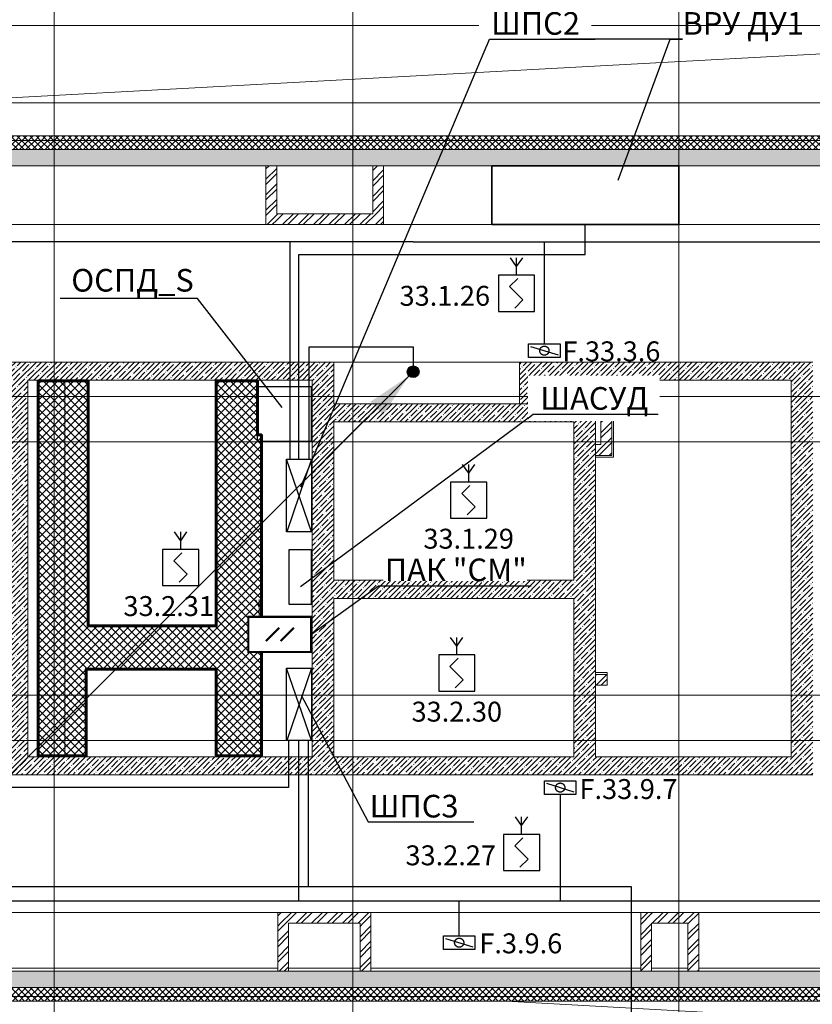
# Model space of a CAD drawing. Units: millimetres. Extents: x -282595 to 686484, y -59910 to 1005055.
# Drawn here: x 444747 to 453502, y 64211 to 75090 of the extents above; entities that cross this region are included whole.
import ezdxf
from ezdxf import colors
from ezdxf.entities.mleader import LeaderData, LeaderLine
from ezdxf.enums import TextEntityAlignment as Align
from ezdxf.lldxf.tags import DXFTag
from ezdxf.math import Vec2, Vec3

# ---------------------------------------------------------------- set-up
doc = ezdxf.new("R2010")
doc.units = ezdxf.units.MM
doc.set_wipeout_variables(frame=1)
for name, pattern in [('2dot', [135, 50, -20, 0, -20, 0, -20, 25]), ('line-line', [320, 60, -40, 120, -40, 60]), ('осевая', [50.8, 31.75, -6.35, 6.35, -6.35])]:
    doc.linetypes.add(name, pattern=pattern)
for name, color, linetype, lineweight in [('2x2x0.5', 5, 'line-line', 30), ('4x2x0.5', 30, 'осевая', 30), ('A-FLOR', 251, 'Continuous', 0), ('A-WALL', 251, 'Continuous', 0), ('A-WALL-PATT', 7, 'Continuous', 20), ('I-WALL', 251, 'Continuous', 0), ('RS-485', 4, 'Continuous', 30), ('S-GRID', 7, 'Continuous', 5), ('~ СС ~ СОВ - Оборудование', 4, 'Continuous', 30), ('АР', 252, 'Continuous', 9), ('аску', 230, 'Continuous', 30), ('К-РАЗМ-ВНУТР', 12, 'Continuous', 25), ('оборуд.', 7, 'Continuous', 30), ('СОУЭ', 92, '2dot', 30), ('ТЕКСТ', 7, 'Continuous', 25), ('УСТРОЙСТВА', 7, 'Continuous', 30)]:
    doc.layers.add(name, color=color, linetype=linetype, lineweight=lineweight)
doc.layers.add('Извещатели', color=7, linetype='Continuous', lineweight=30, true_color=0xff0f0f)
doc.styles.get("Standard").update_dxf_attribs({"font": 'arial.ttf', "height": 2})
doc.styles.add('Текст', font='isocpeui.ttf')
doc.linetypes.add('big dashed 2', pattern='A,40,-30,20,["O",Standard,S=7,R=0,X=0,Y=3],40,-30,40', length=200)
tags = doc.linetypes.add('GOFRA', pattern='A,46.571429,["o",Standard,S=12,R=0,X=0,Y=1.750472],53.428571', length=100).pattern_tags.tags
tags[4] = DXFTag(74, 10)
doc.linetypes.add('line gofra', pattern='A,40,-20,["O",Standard,S=7,R=0,X=0,Y=3],-20,40', length=120)
pattern_1 = [(45, (-2e-07, 1e-06), (-57.02463, 57.02463), []), (45, (57.025, 1e-06), (-57.02463, 57.02463), [100.806, -20.161, 3.353, -16.808])]
pattern_2 = [(45, (-2e-07, 1e-06), (-35.35534, 35.35534), []), (135, (-2e-07, 1e-06), (-35.35534, -35.35534), [])]
pattern_3 = [(45, (-2e-07, 1e-06), (-85.5373, 85.5373), []), (45, (57.02, 1e-06), (-85.5373, 85.5373), [])]

# ---------------------------------------------------------------- blocks, each defined once
blk = doc.blocks.new('A$C3B5E1495')
at = {"layer": 'A-WALL-PATT', "lineweight": 0}
h = blk.add_hatch(dxfattribs=at)
h.set_pattern_fill('FP_3', color=251, style=0, pattern_type=2)
h.set_pattern_definition(pattern_2)
h.paths.add_polyline_path([(37120, 20030), (37170, 20030), (37170, 20080), (6680, 20080), (6680, 20030), (34224, 20030)], flags=0)
h = blk.add_hatch(dxfattribs=at)
h.set_pattern_fill('FP_3', color=251, style=0, pattern_type=2)
h.set_pattern_definition(pattern_2)
h.paths.add_polyline_path([(37020, 19930), (37120, 19930), (37120, 20030), (6780, 20030), (6780, 19930), (36780, 19930)], flags=0)
h = blk.add_hatch(dxfattribs=at)
h.set_pattern_fill('FP_1', color=251, style=0, pattern_type=2)
h.set_pattern_definition(pattern_1)
h.paths.add_polyline_path([(36780, 19750), (36780, 19930), (7020, 19930), (7020, 19750), (34224, 19750)], flags=0)
h = blk.add_hatch(dxfattribs=at)
h.set_pattern_fill('FP_2', color=251, style=0, pattern_type=2)
h.set_pattern_definition(pattern_3)
h.paths.add_polyline_path([(25860, 19100), (25860, 19750), (25740, 19750), (25740, 19100)], flags=0)
h = blk.add_hatch(dxfattribs=at)
h.set_pattern_fill('FP_2', color=251, style=0, pattern_type=2)
h.set_pattern_definition(pattern_3)
h.paths.add_polyline_path([(26920, 19220), (27040, 19220), (27040, 19750), (26920, 19750), (26920, 19432)], flags=0)
h = blk.add_hatch(dxfattribs=at)
h.set_pattern_fill('FP_2', color=251, style=0, pattern_type=2)
h.set_pattern_definition(pattern_3)
h.paths.add_polyline_path([(27040, 19100), (27040, 19220), (25860, 19220), (25860, 19100), (27034, 19100)], flags=0)
h = blk.add_hatch(dxfattribs=at)
h.set_pattern_fill('FP_1', color=251, style=0, pattern_type=2)
h.set_pattern_definition(pattern_1)
h.paths.add_polyline_path([(22920, 17380), (26250, 17380), (26250, 17580), (22920, 17580)], flags=0)
h = blk.add_hatch(dxfattribs=at)
h.set_pattern_fill('FP_1', color=251, style=0, pattern_type=2)
h.set_pattern_definition(pattern_1)
h.paths.add_polyline_path([(26490, 17020), (26490, 17580), (26250, 17580), (26250, 17020)], flags=0)
h = blk.add_hatch(dxfattribs=at)
h.set_pattern_fill('FP_1', color=251, style=0, pattern_type=2)
h.set_pattern_definition(pattern_1)
h.paths.add_polyline_path([(28780, 17120), (28780, 17580), (28540, 17580), (28540, 17120)], flags=0)
h = blk.add_hatch(dxfattribs=at)
h.set_pattern_fill('FP_1', color=251, style=0, pattern_type=2)
h.set_pattern_definition(pattern_1)
h.paths.add_polyline_path([(28780, 17380), (31540, 17380), (31540, 17580), (28780, 17580)], flags=0)
h = blk.add_hatch(dxfattribs=at)
h.set_pattern_fill('FP_1', color=251, style=0, pattern_type=2)
h.set_pattern_definition(pattern_1)
h.paths.add_polyline_path([(31540, 13020), (31780, 13020), (31780, 17580), (31540, 17580), (31540, 13220)], flags=0)
h = blk.add_hatch(dxfattribs=at)
h.set_pattern_fill('FP_1', color=251, style=0, pattern_type=2)
h.set_pattern_definition(pattern_1)
h.paths.add_polyline_path([(22870, 13020), (23110, 13020), (23110, 17380), (22870, 17380), (22870, 13040)], flags=0)
h = blk.add_hatch(dxfattribs=at)
h.set_pattern_fill('FP_2', color=251, style=0, pattern_type=2)
h.set_pattern_definition(pattern_3)
h.paths.add_polyline_path([(29560, 16550), (29560, 17380), (29440, 17380), (29440, 16550)], flags=0)
h = blk.add_hatch(dxfattribs=at)
h.set_pattern_fill('FP_1', color=251, style=0, pattern_type=2)
h.set_pattern_definition(pattern_1)
h.paths.add_polyline_path([(26490, 16920), (29140, 16920), (29140, 17120), (26490, 17120), (26490, 17020)], flags=0)
h = blk.add_hatch(dxfattribs=at)
h.set_pattern_fill('FP_1', color=251, style=0, pattern_type=2)
h.set_pattern_definition(pattern_1)
h.paths.add_polyline_path([(29380, 13220), (29380, 17120), (29140, 17120), (29140, 13220)], flags=0)
h = blk.add_hatch(dxfattribs=at)
h.set_pattern_fill('FP_1', color=251, style=0, pattern_type=2)
h.set_pattern_definition(pattern_1)
h.paths.add_polyline_path([(26250, 13220), (26490, 13220), (26490, 17020), (26250, 17020), (26250, 15864)], flags=0)
h = blk.add_hatch(dxfattribs=at)
h.set_pattern_fill('FP_2', color=251, style=0, pattern_type=2)
h.set_pattern_definition(pattern_3)
h.paths.add_polyline_path([(29440, 16550), (29440, 16670), (29380, 16670), (29380, 16550)], flags=0)
h = blk.add_hatch(dxfattribs=at)
h.set_pattern_fill('FP_1', color=251, style=0, pattern_type=2)
h.set_pattern_definition(pattern_1)
h.paths.add_polyline_path([(26490, 14970), (29140, 14970), (29140, 15170), (26490, 15170)], flags=0)
h = blk.add_hatch(dxfattribs=at)
h.set_pattern_fill('FP_2', color=251, style=0, pattern_type=2)
h.set_pattern_definition(pattern_3)
h.paths.add_polyline_path([(29510, 14010), (29510, 14130), (29380, 14130), (29380, 14010)], flags=0)
h = blk.add_hatch(dxfattribs=at)
h.set_pattern_fill('FP_1', color=251, style=0, pattern_type=2)
h.set_pattern_definition(pattern_1)
h.paths.add_polyline_path([(23110, 13020), (25650, 13020), (25650, 13220), (23110, 13220)], flags=0)
h = blk.add_hatch(dxfattribs=at)
h.set_pattern_fill('FP_1', color=251, style=0, pattern_type=2)
h.set_pattern_definition(pattern_1)
h.paths.add_polyline_path([(25650, 13020), (28780, 13020), (28780, 13220), (25650, 13220)], flags=0)
h = blk.add_hatch(dxfattribs=at)
h.set_pattern_fill('FP_1', color=251, style=0, pattern_type=2)
h.set_pattern_definition(pattern_1)
h.paths.add_polyline_path([(28780, 13020), (31540, 13020), (31540, 13220), (28780, 13220)], flags=0)
h = blk.add_hatch(dxfattribs=at)
h.set_pattern_fill('FP_2', color=251, style=0, pattern_type=2)
h.set_pattern_definition(pattern_3)
h.paths.add_polyline_path([(26780, 11380), (26900, 11380), (26900, 11500), (25870, 11500), (25870, 11380), (25990, 11380)], flags=0)
h = blk.add_hatch(dxfattribs=at)
h.set_pattern_fill('FP_2', color=251, style=0, pattern_type=2)
h.set_pattern_definition(pattern_3)
h.paths.add_polyline_path([(30000, 10850), (30000, 11500), (29880, 11500), (29880, 10850)], flags=0)
h = blk.add_hatch(dxfattribs=at)
h.set_pattern_fill('FP_2', color=251, style=0, pattern_type=2)
h.set_pattern_definition(pattern_3)
h.paths.add_polyline_path([(30400, 11380), (30520, 11380), (30520, 11500), (30000, 11500), (30000, 11380)], flags=0)
h = blk.add_hatch(dxfattribs=at)
h.set_pattern_fill('FP_2', color=251, style=0, pattern_type=2)
h.set_pattern_definition(pattern_3)
h.paths.add_polyline_path([(25990, 10850), (25990, 11380), (25870, 11380), (25870, 10850)], flags=0)
h = blk.add_hatch(dxfattribs=at)
h.set_pattern_fill('FP_2', color=251, style=0, pattern_type=2)
h.set_pattern_definition(pattern_3)
h.paths.add_polyline_path([(26900, 10850), (26900, 11380), (26780, 11380), (26780, 10850)], flags=0)
h = blk.add_hatch(dxfattribs=at)
h.set_pattern_fill('FP_2', color=251, style=0, pattern_type=2)
h.set_pattern_definition(pattern_3)
h.paths.add_polyline_path([(30520, 10850), (30520, 11380), (30400, 11380), (30400, 10850)], flags=0)
h = blk.add_hatch(dxfattribs=at)
h.set_pattern_fill('FP_1', color=251, style=0, pattern_type=2)
h.set_pattern_definition(pattern_1)
h.paths.add_polyline_path([(36780, 10670), (36780, 10850), (7020, 10850), (7020, 10670), (36022, 10670)], flags=0)
h = blk.add_hatch(dxfattribs=at)
h.set_pattern_fill('FP_3', color=251, style=0, pattern_type=2)
h.set_pattern_definition(pattern_2)
h.paths.add_polyline_path([(37020, 10570), (37020, 10670), (6780, 10670), (6780, 10570), (36921, 10570)], flags=0)
h = blk.add_hatch(dxfattribs=at)
h.set_pattern_fill('FP_3', color=251, style=0, pattern_type=2)
h.set_pattern_definition(pattern_2)
h.paths.add_polyline_path([(37020, 10520), (37120, 10520), (37120, 10570), (6680, 10570), (6680, 10520), (36921, 10520)], flags=0)
at = {"layer": 'A-FLOR', "color": 251, "lineweight": 0}
for p, q in [((21900, 20444), (35110, 21164)), ((35110, 21164), (21900, 20444)), ((37170, 20444), (21900, 20444)), ((20680, 19100), (25740, 19100)), ((27040, 19100), (32810, 19100)), ((28540, 17580), (26490, 17580)), ((23520, 13220), (23520, 17380)), ((29380, 17120), (29380, 17380)), ((25870, 11500), (19880, 11500)), ((29880, 11500), (26900, 11500)), ((36220, 11500), (30520, 11500)), ((25870, 10884), (21900, 10884)), ((26780, 10884), (25990, 10884)), ((29880, 10884), (26900, 10884)), ((30400, 10884), (30000, 10884)), ((36220, 10884), (30520, 10884)), ((28395, 10520), (34730, 10164))]:
    blk.add_line(p, q, dxfattribs=at)
at = {"layer": 'A-WALL', "color": 251, "lineweight": 0}
for p, q in [((37170, 20080), (6780, 20080)), ((37120, 20030), (6780, 20030)), ((36780, 19930), (7020, 19930)), ((7020, 19930), (36780, 19930)), ((25860, 19750), (25740, 19750)), ((27040, 19750), (26920, 19750)), ((29560, 17380), (29440, 17380)), ((29560, 16550), (29560, 17380)), ((29580, 17380), (29560, 17380)), ((29380, 16670), (29380, 16550)), ((29380, 16550), (29440, 16550)), ((29380, 16550), (29380, 16530)), ((29560, 16550), (29440, 16550)), ((29380, 14150), (29380, 14130)), ((29510, 14130), (29380, 14130)), ((29380, 14130), (29380, 14010)), ((25870, 10850), (25990, 10850)), ((26780, 10850), (26900, 10850)), ((29880, 10850), (30000, 10850)), ((30400, 10850), (30520, 10850)), ((7020, 10670), (36780, 10670)), ((36780, 10670), (7020, 10670)), ((6780, 10570), (37020, 10570)), ((6780, 10520), (37020, 10520))]:
    blk.add_line(p, q, dxfattribs=at)
at = {"layer": 'I-WALL', "color": 251, "lineweight": 0}
for p, q in [((20680, 19750), (25740, 19750)), ((25740, 19750), (25740, 19100)), ((25860, 19750), (26920, 19750)), ((25860, 19220), (25860, 19750)), ((26920, 19750), (26920, 19220)), ((27040, 19750), (32810, 19750)), ((27040, 19220), (27040, 19750)), ((26920, 19220), (25860, 19220)), ((27040, 19100), (27040, 19220)), ((25740, 19100), (25860, 19100)), ((25860, 19100), (27040, 19100)), ((26250, 17580), (22920, 17580)), ((26490, 17580), (26250, 17580)), ((26490, 17120), (26490, 17580)), ((28780, 17580), (28540, 17580)), ((28540, 17580), (28540, 17120)), ((31540, 17580), (28780, 17580)), ((31780, 17580), (31540, 17580)), ((23110, 17380), (26250, 17380)), ((23110, 13220), (23110, 17380)), ((26250, 17380), (26250, 17020)), ((28780, 17380), (29440, 17380)), ((28780, 17120), (28780, 17380)), ((29440, 17380), (29440, 16670)), ((29580, 17380), (31540, 17380)), ((29580, 16530), (29580, 17380)), ((31540, 17380), (31540, 13220)), ((29140, 17120), (26490, 17120)), ((28540, 17120), (28780, 17120)), ((29380, 17120), (29140, 17120)), ((29380, 16670), (29380, 17120)), ((26250, 17020), (26250, 13220)), ((26490, 16920), (29140, 16920)), ((26490, 15170), (26490, 16920)), ((29140, 16920), (29140, 15170)), ((29440, 16670), (29380, 16670)), ((29380, 14150), (29380, 16530)), ((29380, 16530), (29440, 16530)), ((29440, 16530), (29560, 16530)), ((29560, 16530), (29580, 16530)), ((29140, 15170), (26490, 15170)), ((26490, 14970), (29140, 14970)), ((26490, 13220), (26490, 14970)), ((29140, 14970), (29140, 13220)), ((29510, 14150), (29380, 14150)), ((29510, 14010), (29510, 14150)), ((29380, 13220), (29380, 14010)), ((29380, 14010), (29510, 14010)), ((25650, 13220), (23110, 13220)), ((26250, 13220), (25650, 13220)), ((28780, 13220), (26490, 13220)), ((29140, 13220), (28780, 13220)), ((31540, 13220), (29380, 13220)), ((22870, 13020), (23110, 13020)), ((23110, 13020), (25650, 13020)), ((25650, 13020), (28780, 13020)), ((28780, 13020), (31540, 13020)), ((31540, 13020), (31780, 13020)), ((26900, 11500), (25870, 11500)), ((25870, 11500), (25870, 11380)), ((26900, 11380), (26900, 11500)), ((30000, 11500), (29880, 11500)), ((29880, 11500), (29880, 10850)), ((30520, 11500), (30000, 11500)), ((30520, 11380), (30520, 11500)), ((25870, 11380), (25870, 10850)), ((25990, 11380), (26780, 11380)), ((25990, 10850), (25990, 11380)), ((26780, 11380), (26780, 10850)), ((26900, 10850), (26900, 11380)), ((30000, 10850), (30000, 11380)), ((30000, 11380), (30400, 11380)), ((30400, 11380), (30400, 10850)), ((30520, 10850), (30520, 11380)), ((25870, 10850), (19880, 10850)), ((26780, 10850), (25990, 10850)), ((29880, 10850), (26900, 10850)), ((30400, 10850), (30000, 10850)), ((36220, 10850), (30520, 10850))]:
    blk.add_line(p, q, dxfattribs=at)
at = {"layer": 'S-GRID', "color": 251, "lineweight": 0}
for p, q in [((23400, -1195), (23400, 31100)), ((23400, -1195), (23400, 31100)), ((26700, -1195), (26700, 31100)), ((26700, -1195), (26700, 31100)), ((30300, -1195), (30300, 31100)), ((30300, -1195), (30300, 31100)), ((-2303, 21300), (44180, 21300)), ((-2303, 21300), (44180, 21300)), ((-2303, 21300), (44180, 21300)), ((-2303, 17200), (44180, 17200)), ((-2303, 17200), (44180, 17200)), ((-2303, 16700), (43849, 16700)), ((-2303, 16700), (43849, 16700)), ((-2303, 16700), (43849, 16700)), ((-2303, 13900), (44180, 13900)), ((-2055, 13900), (44428, 13900)), ((-2055, 13900), (44428, 13900)), ((-2303, 13400), (44180, 13400)), ((-2303, 13400), (44180, 13400)), ((-2303, 13400), (44180, 13400))]:
    blk.add_line(p, q, dxfattribs=at)
blk = doc.blocks.new('*U80')
at = {"lineweight": 30}
for q in [(0.988, 4.446), (2.012, 4.446)]:
    blk.add_line((1.5, 3.723), q, dxfattribs=at)
blk.add_wipeout([(0, 3), (3, 3), (3, 0), (0, 0)])
for p, q in [((1.5, 3), (1.5, 4.446)), ((0, 3), (0, 0)), ((3, 3), (0, 3)), ((1.602, 2.724), (0.93, 2.052)), ((3, 0), (3, 3)), ((2.035, 0.948), (0.93, 2.052)), ((2.035, 0.948), (1.363, 0.276)), ((0, 0), (3, 0))]:
    blk.add_line(p, q, dxfattribs=at)
blk.add_lwpolyline([(0, 0), (3, 0), (3, 3), (0, 3)], close=True, dxfattribs=at)
blk.add_lwpolyline([(0, 0), (3, 0), (3, 3), (0, 3)], close=True, dxfattribs=at)
blk.add_lwpolyline([(0, 0), (3, 0), (3, 3), (0, 3)], close=True, dxfattribs=at)
blk = doc.blocks.new('НО клапан')
at = {"color": 5, "lineweight": 30, "ltscale": 100}
blk.add_line((303, -94), (-303, 94), dxfattribs=at)
blk.add_lwpolyline([(348, 151), (348, -151), (-347, -151), (-347, 151)], close=True, dxfattribs=at)
blk.add_circle((0, 0), 101, dxfattribs=at)
blk = doc.blocks.new('блорт')
at = {"ltscale": 0.5}
h = blk.add_hatch(color=0, dxfattribs=at)
h.dxf.hatch_style = 1
h.paths.add_polyline_path([(-202737, -129596), (-202655, -129596, -0.224691), (-202631, -129646, -1), (-202761, -129646, -0.224691)])
h.paths.add_polyline_path([(-202655, -129596), (-202737, -129596, -0.357518)])
at = {"color": 0, "lineweight": 30, "ltscale": 0.5}
blk.add_line((-202743, -129693), (-203656, -130606), dxfattribs=at)
at = {"color": 0, "ltscale": 0.5}
blk.add_circle((-202696, -129646), 64.8, dxfattribs=at)
at = {"color": 0, "lineweight": 18}
blk.add_circle((-202696, -129646), 20, dxfattribs=at)
at = {"color": 0, "ltscale": 100}
blk.add_solid([(-203170, -129978), (-202743, -129693), (-203027, -130120)], dxfattribs=at)
blk = doc.blocks.new('_None')
blk = doc.blocks.new('Щит ЩМП')
at = {"lineweight": 30}
for p, q in [((6, 279), (806, 279)), ((6, 2), (6, 279)), ((806, 279), (806, 2)), ((806, 2), (6, 2))]:
    blk.add_line(p, q, dxfattribs=at)
at = {"lineweight": 30, "ltscale": 4}
for p, q in [((806, 279), (6, 2)), ((6, 279), (806, 6))]:
    blk.add_line(p, q, dxfattribs=at)
blk = doc.blocks.new('СС_ПАК СТРЕЛЕЦ')
at = {"color": 1, "true_color": 0xff0f0f, "const_width": 15}
for points in [[(237761, -149141), (237712, -149043)], [(237761, -149141), (237810, -149043)]]:
    blk.add_lwpolyline(points, dxfattribs=at)
blk.add_wipeout([(237614, -149278), (237614, -149758), (238472, -149758), (238472, -149278)])
blk.add_wipeout([(237614, -149278), (238472, -149278), (238472, -149758), (237614, -149758)])
at = {"color": 1, "true_color": 0xff0f0f}
for points, const_width in [([(237761, -149278), (237761, -149038)], 15), ([(237854, -149610), (238037, -149427)], 30), ([(238054, -149610), (238237, -149427)], 30)]:
    blk.add_lwpolyline(points, dxfattribs=dict(at, const_width=const_width))
at = {"color": 1, "true_color": 0xff0f0f, "const_width": 30}
blk.add_lwpolyline([(237614, -149278), (238472, -149278), (238472, -149758), (237614, -149758)], close=True, dxfattribs=at)

msp = doc.modelspace()

# ---------------------------------------------------------------- block references
at = {"layer": 'АР', "color": 0, "ltscale": 8}
msp.add_blockref('A$C3B5E1495', (421726.92, 53725.567), dxfattribs=at)

# ---------------------------------------------------------------- next in the draw order: hatches: boundary and pattern name
at = {"layer": 'К-РАЗМ-ВНУТР', "lineweight": 9}
h = msp.add_hatch(dxfattribs=at)
h.set_pattern_fill('ANSI37', color=256, scale=20)
h.set_pattern_definition([(45, (461520.284, 36174.97), (-44.90128, 44.90128), []), (135, (461520.284, 36174.97), (-44.90128, -44.90128), [])])
h.paths.add_polyline_path([(444951.528, 71098.315), (445502.515, 71098.315), (445502.515, 68394.092), (446917.13, 68394.091), (446917.13, 71098.331), (447372.252, 71098.307), (447372.252, 70502.404), (447417.519, 70502.384), (447417.593, 67406.023), (447417.593, 67406.101), (447417.593, 66956.09), (446917.131, 66956.089), (446917.131, 67914.09), (445481.515, 67914.091), (445481.515, 66956.078), (444951.528, 66956.09)])

# ---------------------------------------------------------------- next in the draw order: linework, layer by layer
at = {"layer": '2x2x0.5', "linetype": 'line gofra', "ltscale": 4}
for p, q in [((449092.542, 72635.97), (429616.383, 72635.97)), ((449092.542, 72635.97), (457571.985, 72635.97)), ((444277.587, 65354.277), (457693.782, 65354.277)), ((449601.158, 64967.112), (449601.158, 65354.277))]:
    msp.add_line(p, q, dxfattribs=at)
for points in [[(447732.852, 70233.17), (447732.852, 72635.97)], [(450716.833, 66529.967), (450716.833, 65354.277)]]:
    msp.add_lwpolyline(points, dxfattribs=at)
at = {"layer": '4x2x0.5', "linetype": 'big dashed 2', "ltscale": 4}
for points in [[(447937.506, 65509.678), (437079.274, 65509.678), (437079.274, 65225.567)], [(451864.293, 63429.344), (451504.834, 63429.344), (451504.834, 65509.678)]]:
    msp.add_lwpolyline(points, dxfattribs=at)
at = {"layer": 'RS-485', "linetype": 'GOFRA', "ltscale": 4}
msp.add_line((447716.423, 66606.891), (443758.719, 66606.891), dxfattribs=at)
msp.add_lwpolyline([(447716.423, 67125.567), (447716.423, 66606.891)], dxfattribs=at)
at = {"layer": '~ СС ~ СОВ - Оборудование', "elevation": -1.191}
msp.add_lwpolyline([(447970.445, 68633.17), (447970.445, 69233.17), (447720.443, 69233.17), (447720.443, 68633.17)], close=True, dxfattribs=at)
at = {"layer": 'К-РАЗМ-ВНУТР', "lineweight": 60}
msp.add_lwpolyline([(444951.528, 71098.315), (445502.515, 71098.315), (445502.515, 68394.092), (446917.13, 68394.091), (446917.13, 71098.331), (447372.252, 71098.307), (447372.252, 70502.404), (447417.519, 70502.384), (447417.593, 67406.023), (447417.596, 67406.101), (447417.591, 66956.09), (446917.131, 66956.089), (446917.131, 67914.091), (445481.515, 67914.092), (445481.515, 66956.078), (444951.528, 66956.09)], close=True, dxfattribs=at)

# ---------------------------------------------------------------- next in the draw order: block references
at = {"layer": 'Извещатели', "xscale": 133.3333333332862, "yscale": 133.3333333332862, "zscale": 133.3333333332862}
for p in [(450034.526, 71867.008), (449506.009, 69581.475), (449375.01, 67670.55), (450090.186, 65688.478)]:
    msp.add_blockref('*U80', p, dxfattribs=at)
at = {"layer": 'СОУЭ', "xscale": 0.5, "yscale": 0.5, "zscale": 0.5, "rotation": 180}
for p in [(450717.02, 66605.567), (449601.345, 64891.512)]:
    msp.add_blockref('НО клапан', p, dxfattribs=at)

# ---------------------------------------------------------------- next in the draw order: texts
at = {"style": 'Текст'}
for s, p in [('33.1.26', (449442.41, 71860.433)), ('33.1.29', (449706.009, 69176.379)), ('33.2.31', (446392.578, 68432.026)), ('33.2.30', (449575.01, 67265.454)), ('F.33.9.7', (451471.394, 66410.257)), ('33.2.27', (449508.085, 65677.803)), ('F.3.9.6', (450282.138, 64705.179))]:
    msp.add_text(s, height=220, dxfattribs=at).set_placement(p, align=Align.BOTTOM_CENTER)

# ---------------------------------------------------------------- next in the draw order: leaders
ml = msp.add_multileader_mtext('Standard')
ml.set_content('ОСПД_S', color=256, style='Текст')
ml.set_leader_properties(linetype='Continuous')
ml.set_arrow_properties(name='NONE')
ml.build(insert=Vec2(0, 0))
ml.multileader.update_dxf_attribs({"text_left_attachment_type": 6, "text_right_attachment_type": 6, "dogleg_length": 150, "arrow_head_size": 0.15})
ctx = ml.context
ctx.base_point, ctx.char_height, ctx.arrow_head_size, ctx.landing_gap_size, ctx.plane_origin = Vec3(445303.387, 72010.596, 0), 250, 0.15, 0.2, Vec3(443237.936, 76655.684, 0)
ctx.left_attachment, ctx.right_attachment = 6, 6
notes = []
notes.append((ctx, [(1, (1, 1, 0), (446711.552, 72010.596, 0), (-1, 0), 150, [(0, [(447644.406, 70806.722, 0)], 0, [])])]))
ctx.mtext.insert, ctx.mtext.width, ctx.mtext.defined_height, ctx.mtext.flow_direction = Vec3(445316.655, 72335.596, 0), 1401.38353, 689.371, 5
for ctx, leaders in notes:
    for number, flags, end, landing, length, lines in leaders:
        leader = LeaderData()
        leader.index, (leader.has_last_leader_line, leader.has_dogleg_vector, leader.attachment_direction) = number, flags
        leader.last_leader_point, leader.dogleg_vector, leader.dogleg_length = Vec3(end), Vec3(landing), length
        for number, points, colour, breaks in lines:
            line = LeaderLine()
            line.index, line.vertices, line.color, line.breaks = number, Vec3.list(points), colors.encode_raw_color(colour), breaks
            leader.lines.append(line)
        ctx.leaders.append(leader)

# ---------------------------------------------------------------- next in the draw order: block references
at = {"layer": 'Извещатели', "xscale": 133.3333333332862, "yscale": 133.3333333332862, "zscale": 133.3333333332862}
msp.add_blockref('*U80', (446325.606, 68837.123), dxfattribs=at)

# ---------------------------------------------------------------- next in the draw order: leaders
at = {"layer": 'аску', "color": 0, "lineweight": 20, "ltscale": 20}
ml = msp.add_multileader_mtext('Standard', dxfattribs=at)
ml.set_content('{\\fISOCPEUR|b0|i1|c204|p34;ШПС2}')
ml.set_leader_properties()
ml.build(insert=Vec2(0, 0))
ml.multileader.update_dxf_attribs({"text_left_attachment_type": 6, "text_right_attachment_type": 6})
ctx = ml.context
ctx.base_point, ctx.char_height, ctx.landing_gap_size, ctx.plane_origin = Vec3(450010.832, 74873.789, 1.191), 250, 100, Vec3(442237.557, 59578.001, 1.191)
ctx.left_attachment, ctx.right_attachment, ctx.text_align_type = 6, 6, 2
notes = []
notes.append((ctx, [(1, (1, 1, 0), (449936.466, 74873.789, 1.191), (1, 0), 74.366, [(0, [(447851.919, 69925.567, 1.191)], 0, [])])]))
ctx.mtext.insert, ctx.mtext.defined_height, ctx.mtext.alignment, ctx.mtext.line_spacing_factor, ctx.mtext.flow_direction = Vec3(450935.453, 75173.789, 1.191), 434.261, 3, 0.84, 5
ctx.mtext.has_bg_fill, ctx.mtext.bg_color, ctx.mtext.bg_scale_factor, ctx.mtext.bg_transparency, ctx.mtext.use_window_bg_color = 1, -1027028792, 1.5, 0, 1
ml = msp.add_multileader_mtext('Standard', dxfattribs=at)
ml.set_content('\\pxsm1;{\\fISOCPEUR|b0|i1|c204|p34;ШПС3}')
ml.set_leader_properties()
ml.build(insert=Vec2(0, 0))
ml.multileader.update_dxf_attribs({"text_left_attachment_type": 6, "text_right_attachment_type": 6})
ctx = ml.context
ctx.base_point, ctx.char_height, ctx.landing_gap_size, ctx.plane_origin = Vec3(448670.093, 66225.077, 1.191), 250, 100, Vec3(442237.557, 57291.581, 1.191)
ctx.left_attachment, ctx.right_attachment, ctx.text_align_type = 6, 6, 2
notes.append((ctx, [(1, (1, 1, 0), (448595.728, 66225.077, 1.191), (1, 0), 74.366, [(0, [(447851.919, 67639.147, 1.191)], 0, [])])]))
ctx.mtext.insert, ctx.mtext.defined_height, ctx.mtext.alignment, ctx.mtext.line_spacing_factor, ctx.mtext.flow_direction = Vec3(449594.525, 66525.077, 1.191), 434.261, 3, 0.84, 5
ctx.mtext.has_bg_fill, ctx.mtext.bg_color, ctx.mtext.bg_scale_factor, ctx.mtext.bg_transparency, ctx.mtext.use_window_bg_color = 1, -1073741824, 1, 0, 1
for ctx, leaders in notes:
    for number, flags, end, landing, length, lines in leaders:
        leader = LeaderData()
        leader.index, (leader.has_last_leader_line, leader.has_dogleg_vector, leader.attachment_direction) = number, flags
        leader.last_leader_point, leader.dogleg_vector, leader.dogleg_length = Vec3(end), Vec3(landing), length
        for number, points, colour, breaks in lines:
            line = LeaderLine()
            line.index, line.vertices, line.color, line.breaks = number, Vec3.list(points), colors.encode_raw_color(colour), breaks
            leader.lines.append(line)
        ctx.leaders.append(leader)

# ---------------------------------------------------------------- next in the draw order: linework, layer by layer
at = {"layer": '2x2x0.5', "linetype": 'line gofra', "ltscale": 4}
for points in [[(450541.92, 71508.591), (450541.92, 72635.97)], [(447831.769, 65354.277), (447831.769, 67125.567)]]:
    msp.add_lwpolyline(points, dxfattribs=at)
at = {"layer": '4x2x0.5', "linetype": 'big dashed 2', "ltscale": 4}
msp.add_lwpolyline([(451504.834, 65509.678), (447937.506, 65509.678), (447937.506, 67125.567)], dxfattribs=at)
at = {"layer": 'ТЕКСТ', "color": 5, "lineweight": 35, "ltscale": 20}
msp.add_lwpolyline([(452026.92, 73475.567), (449962.21, 73475.567), (449962.21, 72825.567), (452026.92, 72825.567)], close=True, dxfattribs=at)
at = {"layer": 'УСТРОЙСТВА', "lineweight": 30}
msp.add_lwpolyline([(447370.445, 70433.17), (447970.445, 70433.17), (447970.445, 71033.17), (447370.445, 71033.17)], close=True, dxfattribs=at)

# ---------------------------------------------------------------- next in the draw order: block references
at = {"layer": 'оборуд.', "lineweight": 25, "rotation": 270}
msp.add_blockref('Щит ЩМП', (447690.995, 67931.371), dxfattribs=at)
at = {"layer": 'СОУЭ', "xscale": 0.5, "yscale": 0.5, "zscale": 0.5, "rotation": 180}
msp.add_blockref('НО клапан', (450542.107, 71432.991), dxfattribs=at)

# ---------------------------------------------------------------- next in the draw order: texts
at = {"style": 'Текст'}
msp.add_text('F.33.3.6', height=220, dxfattribs=at).set_placement((451282.447, 71246.657), align=Align.BOTTOM_CENTER)

# ---------------------------------------------------------------- next in the draw order: leaders
at = {"layer": 'аску', "color": 0, "lineweight": 20, "ltscale": 20}
ml = msp.add_multileader_mtext('Standard', dxfattribs=at)
ml.set_content('{\\fISOCPEUR|b0|i1|c204|p34;ШАСУД}')
ml.set_leader_properties()
ml.build(insert=Vec2(0, 0))
ml.multileader.update_dxf_attribs({"text_left_attachment_type": 6, "text_right_attachment_type": 6})
ctx = ml.context
ctx.base_point, ctx.char_height, ctx.landing_gap_size, ctx.plane_origin = Vec3(450493.947, 70730.331, 1.191), 250, 100, Vec3(439090.323, 59793.192, 1.191)
ctx.left_attachment, ctx.right_attachment, ctx.text_align_type = 6, 6, 2
notes = []
notes.append((ctx, [(1, (1, 1, 0), (450419.582, 70730.331, 1.191), (1, 0), 74.366, [(0, [(447845.444, 68825.42, 1.191)], 0, [])])]))
ctx.mtext.insert, ctx.mtext.defined_height, ctx.mtext.alignment, ctx.mtext.line_spacing_factor, ctx.mtext.flow_direction = Vec3(451690.349, 71030.331, 1.191), 434.261, 3, 0.84, 5
ctx.mtext.has_bg_fill, ctx.mtext.bg_color, ctx.mtext.bg_scale_factor, ctx.mtext.bg_transparency, ctx.mtext.use_window_bg_color = 1, -1027028792, 1.5, 0, 1
at = {"layer": 'ТЕКСТ', "ltscale": 20}
ml = msp.add_multileader_mtext('Standard', dxfattribs=at)
ml.set_content('ВРУ ДУ1', color=256, style='Текст')
ml.set_leader_properties()
ml.set_arrow_properties(name='NONE')
ml.build(insert=Vec2(0, 0))
ml.multileader.update_dxf_attribs({"text_left_attachment_type": 6, "text_right_attachment_type": 6, "dogleg_length": 135.279})
ctx = ml.context
ctx.base_point, ctx.char_height, ctx.landing_gap_size, ctx.plane_origin = Vec3(452068.241, 74873.789), 250, 0, Vec3(458553.733, 77266.164)
ctx.left_attachment, ctx.right_attachment = 6, 6
notes.append((ctx, [(0, (1, 1, 0), (451932.962, 74873.789), (1, 0), 135.279, [(0, [(451357.133, 73316.964)], 0, [])])]))
ctx.mtext.insert, ctx.mtext.width, ctx.mtext.flow_direction = Vec3(452068.241, 75173.789), 1427.95779, 5
ctx.mtext.has_bg_fill, ctx.mtext.bg_color, ctx.mtext.bg_scale_factor, ctx.mtext.bg_transparency, ctx.mtext.use_window_bg_color = 1, -1027028792, 1.5, 0, 1
for ctx, leaders in notes:
    for number, flags, end, landing, length, lines in leaders:
        leader = LeaderData()
        leader.index, (leader.has_last_leader_line, leader.has_dogleg_vector, leader.attachment_direction) = number, flags
        leader.last_leader_point, leader.dogleg_vector, leader.dogleg_length = Vec3(end), Vec3(landing), length
        for number, points, colour, breaks in lines:
            line = LeaderLine()
            line.index, line.vertices, line.color, line.breaks = number, Vec3.list(points), colors.encode_raw_color(colour), breaks
            leader.lines.append(line)
        ctx.leaders.append(leader)

# ---------------------------------------------------------------- next in the draw order: linework, layer by layer
at = {"layer": '4x2x0.5', "linetype": 'big dashed 2', "ltscale": 4}
msp.add_lwpolyline([(447831.769, 70233.17), (447831.769, 72494.767), (450994.565, 72494.767), (450994.565, 72825.567)], dxfattribs=at)
at = {"layer": 'RS-485', "linetype": 'GOFRA', "ltscale": 4}
msp.add_lwpolyline([(447944.736, 70233.17), (447944.736, 71475.507), (449092.542, 71475.507), (449092.542, 71264.437)], dxfattribs=at)

# ---------------------------------------------------------------- next in the draw order: block references
at = {"lineweight": 50}
msp.add_blockref('блорт', (651788.591, 200845.842), dxfattribs=at)
at = {"layer": 'оборуд.', "lineweight": 25, "rotation": 270}
msp.add_blockref('Щит ЩМП', (447690.995, 70238.974), dxfattribs=at)

# ---------------------------------------------------------------- next in the draw order: leaders
at = {"layer": 'ТЕКСТ', "ltscale": 20}
ml = msp.add_multileader_mtext('Standard', dxfattribs=at)
ml.set_content('{\\fISOCPEUR|b0|i1|c204|p34;\\W1;Кабельная трасса из подвала}', color=256, style='Текст')
ml.set_leader_properties()
ml.set_arrow_properties(name='NONE')
ml.build(insert=Vec2(0, 0))
ml.multileader.update_dxf_attribs({"text_left_attachment_type": 6, "text_right_attachment_type": 6})
ctx = ml.context
ctx.base_point, ctx.char_height, ctx.landing_gap_size, ctx.plane_origin = Vec3(436745.04, 62121.648), 250, 0, Vec3(449092.542, 71199.64)
ctx.left_attachment, ctx.right_attachment = 6, 6
notes = []
notes.append((ctx, [(1, (1, 1, 0), (440014.55, 62121.648), (-1, 0), 303.033, [(0, [(449092.542, 71199.64)], 0, [])])]))
ctx.mtext.insert, ctx.mtext.width, ctx.mtext.flow_direction = Vec3(436745.04, 62421.648), 3070.97899, 5
ctx.mtext.has_bg_fill, ctx.mtext.bg_color, ctx.mtext.bg_scale_factor, ctx.mtext.bg_transparency, ctx.mtext.use_window_bg_color = 1, -1027028792, 1.5, 0, 1
for ctx, leaders in notes:
    for number, flags, end, landing, length, lines in leaders:
        leader = LeaderData()
        leader.index, (leader.has_last_leader_line, leader.has_dogleg_vector, leader.attachment_direction) = number, flags
        leader.last_leader_point, leader.dogleg_vector, leader.dogleg_length = Vec3(end), Vec3(landing), length
        for number, points, colour, breaks in lines:
            line = LeaderLine()
            line.index, line.vertices, line.color, line.breaks = number, Vec3.list(points), colors.encode_raw_color(colour), breaks
            leader.lines.append(line)
        ctx.leaders.append(leader)

# ---------------------------------------------------------------- next in the draw order: block references
at = {"linetype": 'Continuous', "ltscale": 0.5, "xscale": 0.806612396862738, "yscale": 0.806612396862738, "zscale": 0.806612396862738}
msp.add_blockref('СС_ПАК СТРЕЛЕЦ', (255610.283, 188900.767), dxfattribs=at)

# ---------------------------------------------------------------- next in the draw order: leaders
at = {"layer": 'аску', "color": 0, "lineweight": 20, "ltscale": 20}
ml = msp.add_multileader_mtext('Standard', dxfattribs=at)
ml.set_content('\\pxsm1;{\\fISOCPEUR|b0|i1|c204|p34;ПАК "СМ"}')
ml.set_leader_properties()
ml.build(insert=Vec2(0, 0))
ml.multileader.update_dxf_attribs({"text_left_attachment_type": 6, "text_right_attachment_type": 6})
ctx = ml.context
ctx.base_point, ctx.char_height, ctx.landing_gap_size, ctx.plane_origin = Vec3(448713.619, 68836.144, 1.191), 250, 100, Vec3(442350.77, 57950.487, 1.191)
ctx.left_attachment, ctx.right_attachment, ctx.text_align_type = 6, 6, 2
notes = []
notes.append((ctx, [(1, (1, 1, 0), (448708.941, 68836.144, 1.191), (1, 0), 4.678, [(0, [(447965.132, 68298.053, 1.191)], 0, [])])]))
ctx.mtext.insert, ctx.mtext.defined_height, ctx.mtext.alignment, ctx.mtext.line_spacing_factor, ctx.mtext.flow_direction = Vec3(450348.657, 69136.144, 1.191), 434.261, 3, 0.84, 5
ctx.mtext.has_bg_fill, ctx.mtext.bg_color, ctx.mtext.bg_scale_factor, ctx.mtext.bg_transparency, ctx.mtext.use_window_bg_color = 1, -1073741824, 1, 0, 1
for ctx, leaders in notes:
    for number, flags, end, landing, length, lines in leaders:
        leader = LeaderData()
        leader.index, (leader.has_last_leader_line, leader.has_dogleg_vector, leader.attachment_direction) = number, flags
        leader.last_leader_point, leader.dogleg_vector, leader.dogleg_length = Vec3(end), Vec3(landing), length
        for number, points, colour, breaks in lines:
            line = LeaderLine()
            line.index, line.vertices, line.color, line.breaks = number, Vec3.list(points), colors.encode_raw_color(colour), breaks
            leader.lines.append(line)
        ctx.leaders.append(leader)

doc.saveas('drawing.dxf')
